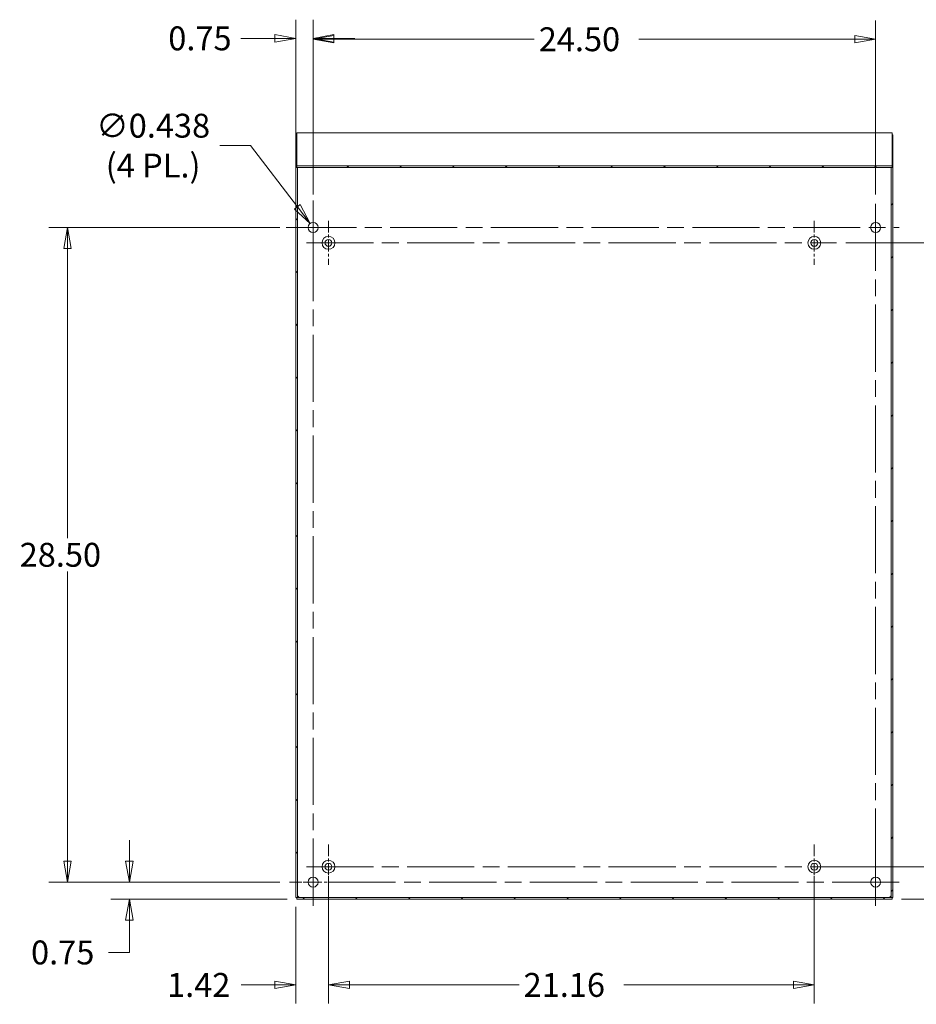
# Model space of a CAD drawing. Units: inches. Extents: x 6 to 210, y 8 to 131.
# Drawn here: x 136 to 175, y 64 to 106 of the extents above; entities that cross this region are included whole.
import ezdxf

# ---------------------------------------------------------------- set-up
doc = ezdxf.new("R2010")
doc.units = ezdxf.units.IN
doc.header["$LTSCALE"] = 13
doc.header["$MEASUREMENT"] = 0
doc.linetypes.add('CHAIN', pattern=[0.7087, 0.4724, -0.0591, 0.1181, -0.0591])
doc.layers.get('0').update_dxf_attribs({"lineweight": 0})
for name, color, linetype, lineweight in [('Center Mark (ANSI)', 7, 'Continuous', 5), ('Centerline (ANSI)', 7, 'Continuous', 5), ('Dimension (ANSI)', 7, 'Continuous', 5), ('Hatch (ANSI)', 7, 'Continuous', 5), ('Visible (ANSI)', 7, 'Continuous', 5)]:
    doc.layers.add(name, color=color, linetype=linetype, lineweight=lineweight)
doc.styles.add('ROMANS', font='romans.shx')
doc.dimstyles.new('Default (ANSI)', dxfattribs={"dimscale": 13, "dimtxt": 0.08, "dimasz": 0.07, "dimexe": 0.0625, "dimexo": 0.0315, "dimgap": 0.0155, "dimtad": 0, "dimtih": 1, "dimtoh": 1, "dimrnd": 1e-08, "dimzin": 0, "dimdsep": 46, "dimtxsty": 'ROMANS', "dimblk": 'Filled-1', "dimcen": 0.09, "dimdle": 0.197, "dimclrd": 256, "dimclre": 256, "dimclrt": 256, "dimadec": 0, "dimazin": 0, "dimtfac": 1, "dimtofl": 0, "dimtmove": 0, "dimatfit": 3, "dimldrblk": 'Filled-1', "dimfxl": 1, "dimtolj": 1, "dimtzin": 0, "dimlwd": -1, "dimlwe": -1, "dimarcsym": 0})

# ---------------------------------------------------------------- blocks, each defined once
blk = doc.blocks.new('Filled-1')
at = {"color": 0}
for p, q in [((0, 0), (-1, 0.179)), ((-1, 0.179), (-1, -0.179)), ((-1, 0), (0, 0)), ((-1, -0.179), (0, 0))]:
    blk.add_line(p, q, dxfattribs=at)
at = {"color": 0, "flags": 128}
blk.add_lwpolyline([(-1, -0.179), (0, 0), (-1, 0.179), (-1, -0.179)], dxfattribs=at)
at = {"color": 0}
blk.add_solid([(-1, -0.179), (0, 0), (-1, 0.179), (-1, -0.179)], dxfattribs=at)
blk = doc.blocks.new('*D22')
at = {"layer": 'Defpoints', "color": 0, "transparency": 16777216}
for p in [(140.98, 68.853), (147.951, 68.853), (148.269, 68.103)]:
    blk.add_point(p, dxfattribs=at)
at = {"layer": 'Dimension (ANSI)', "transparency": 16777216}
for p, q in [((140.98, 69.763), (140.98, 70.673)), ((147.541, 68.853), (140.168, 68.853)), ((147.86, 68.103), (140.168, 68.103)), ((140.98, 67.193), (140.98, 65.79)), ((140.98, 65.79), (140.07, 65.79))]:
    blk.add_line(p, q, dxfattribs=at)
at = {"layer": 'Dimension (ANSI)', "transparency": 16777216, "xscale": 0.9100000038743019, "yscale": 0.9100000038743019, "zscale": 0.9100000038743019}
for p, rotation in [((140.98, 68.853), 270), ((140.98, 68.103), 90)]:
    blk.add_blockref('Filled-1', p, dxfattribs=dict(at, rotation=rotation))
at = {"layer": 'Dimension (ANSI)', "transparency": 16777216, "insert": (136.699, 66.31), "char_height": 1.04, "attachment_point": 1, "style": 'ROMANS'}
blk.add_mtext('\\A1;0.75', dxfattribs=at)
blk = doc.blocks.new('*D23')
at = {"layer": 'Defpoints', "color": 0, "transparency": 16777216}
for p in [(138.284, 97.353), (147.951, 97.353), (147.951, 68.853)]:
    blk.add_point(p, dxfattribs=at)
at = {"layer": 'Dimension (ANSI)', "transparency": 16777216}
for p, q in [((147.541, 97.353), (137.471, 97.353)), ((138.284, 96.443), (138.284, 83.825)), ((138.284, 69.763), (138.284, 82.382)), ((147.541, 68.853), (137.471, 68.853))]:
    blk.add_line(p, q, dxfattribs=at)
at = {"layer": 'Dimension (ANSI)', "transparency": 16777216, "xscale": 0.9100000038743019, "yscale": 0.9100000038743019, "zscale": 0.9100000038743019}
for p, rotation in [((138.284, 97.353), 90), ((138.284, 68.853), 270)]:
    blk.add_blockref('Filled-1', p, dxfattribs=dict(at, rotation=rotation))
at = {"layer": 'Dimension (ANSI)', "transparency": 16777216, "insert": (136.204, 83.623), "char_height": 1.04, "attachment_point": 1, "style": 'ROMANS'}
blk.add_mtext('\\A1;28.50', dxfattribs=at)
blk = doc.blocks.new('*D24')
at = {"layer": 'Defpoints', "color": 0, "transparency": 16777216}
for p in [(148.982, 105.587), (148.232, 99.958), (148.982, 98.385)]:
    blk.add_point(p, dxfattribs=at)
at = {"layer": 'Dimension (ANSI)', "transparency": 16777216}
for p, q in [((148.232, 100.368), (148.232, 106.4)), ((148.982, 98.794), (148.982, 106.4)), ((147.322, 105.587), (145.839, 105.587)), ((149.892, 105.587), (150.802, 105.587))]:
    blk.add_line(p, q, dxfattribs=at)
at = {"layer": 'Dimension (ANSI)', "transparency": 16777216, "xscale": 0.9100000038743019, "yscale": 0.9100000038743019, "zscale": 0.9100000038743019}
blk.add_blockref('Filled-1', (148.232, 105.587), dxfattribs=at)
at = {"layer": 'Dimension (ANSI)', "transparency": 16777216, "xscale": 0.9100000038743019, "yscale": 0.9100000038743019, "zscale": 0.9100000038743019, "rotation": 180}
blk.add_blockref('Filled-1', (148.982, 105.587), dxfattribs=at)
at = {"layer": 'Dimension (ANSI)', "transparency": 16777216, "insert": (144.053, 105.587), "char_height": 1.04, "attachment_point": 5, "style": 'ROMANS'}
blk.add_mtext('\\A1;0.75', dxfattribs=at)
blk = doc.blocks.new('*D25')
at = {"layer": 'Defpoints', "color": 0, "transparency": 16777216}
for p in [(148.849, 97.527), (149.115, 97.179)]:
    blk.add_point(p, dxfattribs=at)
at = {"layer": 'Dimension (ANSI)', "transparency": 16777216}
for p, q in [((144.916, 100.917), (146.258, 100.917)), ((146.258, 100.917), (148.297, 98.25)), ((148.982, 96.183), (148.982, 98.523)), ((147.812, 97.353), (150.152, 97.353))]:
    blk.add_line(p, q, dxfattribs=at)
at = {"layer": 'Dimension (ANSI)', "transparency": 16777216, "xscale": 0.9100000038743019, "yscale": 0.9100000038743019, "zscale": 0.9100000038743019, "rotation": 307.3953127691661}
blk.add_blockref('Filled-1', (148.849, 97.527), dxfattribs=at)
at = {"layer": 'Dimension (ANSI)', "transparency": 16777216, "insert": (142.016, 100.917), "char_height": 1.04, "attachment_point": 5, "style": 'ROMANS'}
blk.add_mtext('\\A1;∅0.438\\P(4 PL.)', dxfattribs=at)
blk = doc.blocks.new('*D26')
at = {"layer": 'Defpoints', "color": 0, "transparency": 16777216}
for p in [(170.812, 69.523), (180.492, 69.523), (174.195, 68.103)]:
    blk.add_point(p, dxfattribs=at)
at = {"layer": 'Dimension (ANSI)', "transparency": 16777216}
for p, q in [((180.492, 70.433), (180.492, 71.343)), ((171.222, 69.523), (181.304, 69.523)), ((174.605, 68.103), (181.304, 68.103)), ((180.492, 67.193), (180.492, 65.79)), ((180.492, 65.79), (179.582, 65.79))]:
    blk.add_line(p, q, dxfattribs=at)
at = {"layer": 'Dimension (ANSI)', "transparency": 16777216, "xscale": 0.9100000038743019, "yscale": 0.9100000038743019, "zscale": 0.9100000038743019}
for p, rotation in [((180.492, 69.523), 270), ((180.492, 68.103), 90)]:
    blk.add_blockref('Filled-1', p, dxfattribs=dict(at, rotation=rotation))
at = {"layer": 'Dimension (ANSI)', "transparency": 16777216, "insert": (176.359, 66.31), "char_height": 1.04, "attachment_point": 1, "style": 'ROMANS'}
blk.add_mtext('\\A1;1.42', dxfattribs=at)
blk = doc.blocks.new('*D27')
at = {"layer": 'Defpoints', "color": 0, "transparency": 16777216}
for p in [(171.775, 96.683), (171.775, 69.523), (177.87, 69.523)]:
    blk.add_point(p, dxfattribs=at)
at = {"layer": 'Dimension (ANSI)', "transparency": 16777216}
for p, q in [((172.184, 96.683), (178.682, 96.683)), ((177.87, 95.773), (177.87, 84.691)), ((177.87, 70.433), (177.87, 81.515)), ((172.184, 69.523), (178.682, 69.523))]:
    blk.add_line(p, q, dxfattribs=at)
at = {"layer": 'Dimension (ANSI)', "transparency": 16777216, "xscale": 0.9100000038743019, "yscale": 0.9100000038743019, "zscale": 0.9100000038743019}
for p, rotation in [((177.87, 96.683), 90), ((177.87, 69.523), 270)]:
    blk.add_blockref('Filled-1', p, dxfattribs=dict(at, rotation=rotation))
at = {"layer": 'Dimension (ANSI)', "transparency": 16777216, "insert": (177.87, 83.103), "char_height": 1.04, "attachment_point": 5, "style": 'ROMANS'}
blk.add_mtext('\\A1;27.16\\PTYP.', dxfattribs=at)
blk = doc.blocks.new('*D31')
at = {"layer": 'Defpoints', "color": 0, "transparency": 16777216}
for p in [(149.652, 69.523), (148.232, 68.178), (148.232, 64.377)]:
    blk.add_point(p, dxfattribs=at)
at = {"layer": 'Dimension (ANSI)', "transparency": 16777216}
for p, q in [((149.652, 69.114), (149.652, 63.565)), ((148.232, 67.769), (148.232, 63.565)), ((147.322, 64.377), (145.845, 64.377)), ((150.562, 64.377), (151.472, 64.377))]:
    blk.add_line(p, q, dxfattribs=at)
at = {"layer": 'Dimension (ANSI)', "transparency": 16777216, "xscale": 0.9100000038743019, "yscale": 0.9100000038743019, "zscale": 0.9100000038743019}
blk.add_blockref('Filled-1', (148.232, 64.377), dxfattribs=at)
at = {"layer": 'Dimension (ANSI)', "transparency": 16777216, "xscale": 0.9100000038743019, "yscale": 0.9100000038743019, "zscale": 0.9100000038743019, "rotation": 180}
blk.add_blockref('Filled-1', (149.652, 64.377), dxfattribs=at)
at = {"layer": 'Dimension (ANSI)', "transparency": 16777216, "insert": (142.623, 64.897), "char_height": 1.04, "attachment_point": 1, "style": 'ROMANS'}
blk.add_mtext('\\A1;1.42', dxfattribs=at)
blk = doc.blocks.new('*D32')
at = {"layer": 'Defpoints', "color": 0, "transparency": 16777216}
for p in [(149.652, 69.523), (170.812, 69.523), (170.812, 64.377)]:
    blk.add_point(p, dxfattribs=at)
at = {"layer": 'Dimension (ANSI)', "transparency": 16777216}
for p, q in [((149.652, 69.114), (149.652, 63.565)), ((170.812, 69.114), (170.812, 63.565)), ((150.562, 64.377), (157.951, 64.377)), ((169.902, 64.377), (162.514, 64.377))]:
    blk.add_line(p, q, dxfattribs=at)
at = {"layer": 'Dimension (ANSI)', "transparency": 16777216, "xscale": 0.9100000038743019, "yscale": 0.9100000038743019, "zscale": 0.9100000038743019, "rotation": 180}
blk.add_blockref('Filled-1', (149.652, 64.377), dxfattribs=at)
at = {"layer": 'Dimension (ANSI)', "transparency": 16777216, "xscale": 0.9100000038743019, "yscale": 0.9100000038743019, "zscale": 0.9100000038743019}
blk.add_blockref('Filled-1', (170.812, 64.377), dxfattribs=at)
at = {"layer": 'Dimension (ANSI)', "transparency": 16777216, "insert": (158.152, 64.897), "char_height": 1.04, "attachment_point": 1, "style": 'ROMANS'}
blk.add_mtext('\\A1;21.16', dxfattribs=at)
blk = doc.blocks.new('*D33')
at = {"layer": 'Defpoints', "color": 0, "transparency": 16777216}
for p in [(173.482, 105.548), (148.982, 98.385), (173.482, 98.385)]:
    blk.add_point(p, dxfattribs=at)
at = {"layer": 'Dimension (ANSI)', "transparency": 16777216}
for p, q in [((148.982, 98.794), (148.982, 106.36)), ((173.482, 98.794), (173.482, 106.36)), ((149.892, 105.548), (158.608, 105.548)), ((172.572, 105.548), (163.171, 105.548))]:
    blk.add_line(p, q, dxfattribs=at)
at = {"layer": 'Dimension (ANSI)', "transparency": 16777216, "xscale": 0.9100000038743019, "yscale": 0.9100000038743019, "zscale": 0.9100000038743019, "rotation": 180}
blk.add_blockref('Filled-1', (148.982, 105.548), dxfattribs=at)
at = {"layer": 'Dimension (ANSI)', "transparency": 16777216, "xscale": 0.9100000038743019, "yscale": 0.9100000038743019, "zscale": 0.9100000038743019}
blk.add_blockref('Filled-1', (173.482, 105.548), dxfattribs=at)
at = {"layer": 'Dimension (ANSI)', "transparency": 16777216, "insert": (158.81, 106.068), "char_height": 1.04, "attachment_point": 1, "style": 'ROMANS'}
blk.add_mtext('\\A1;24.50', dxfattribs=at)

msp = doc.modelspace()

# ---------------------------------------------------------------- hatches: boundary and pattern name
at = {"layer": 'Hatch (ANSI)'}
h = msp.add_hatch(dxfattribs=at)
h.set_pattern_fill('ANSI31', color=256, scale=13, style=0)
h.paths.add_polyline_path([(174.23207, 68.17828), (174.23207, 99.95823), (174.19507, 99.95823), (174.15807, 99.95823), (174.15807, 68.17828)])
h.paths.add_polyline_path([(148.30607, 68.17828), (148.30607, 99.95823), (148.26907, 99.95823), (148.23207, 99.95823), (148.23207, 68.17828)])
h.paths.add_polyline_path([(174.19507, 68.17728), (148.26907, 68.17728), (148.26907, 68.10328), (174.19507, 68.10328)])
h = msp.add_hatch(dxfattribs=at)
h.set_pattern_fill('ANSI31', color=256, scale=13, angle=90, style=0)
h.paths.add_polyline_path([(148.26907, 99.95823), (148.30607, 99.95823), (174.15807, 99.95823), (174.19507, 99.95823), (174.19507, 100.03697), (148.26907, 100.03697)])

# ---------------------------------------------------------------- linework, layer by layer
at = {"layer": 'Center Mark (ANSI)', "linetype": 'CHAIN', "ltscale": 0.088036}
for p, q in [((148.98207, 98.38453), (148.98207, 96.32203)), ((173.48207, 98.38453), (173.48207, 96.32203)), ((173.48207, 67.82203), (173.48207, 69.88453)), ((147.95082, 68.85328), (150.01332, 68.85328))]:
    msp.add_line(p, q, dxfattribs=at)
at = {"layer": 'Center Mark (ANSI)', "linetype": 'CHAIN', "ltscale": 0.08216}
for p, q in [((149.65207, 97.64578), (149.65207, 95.72078)), ((170.81207, 97.64578), (170.81207, 95.72078)), ((149.65207, 70.48578), (149.65207, 68.56078)), ((170.81207, 70.48578), (170.81207, 68.56078))]:
    msp.add_line(p, q, dxfattribs=at)
at = {"layer": 'Centerline (ANSI)', "linetype": 'CHAIN', "ltscale": 0.476224}
for p, q in [((148.98207, 67.82203), (148.98207, 98.38453)), ((173.48207, 98.38453), (173.48207, 67.82203)), ((147.95082, 97.35328), (174.51332, 97.35328)), ((148.68957, 96.68328), (171.77457, 96.68328)), ((148.68957, 69.52328), (171.77457, 69.52328)), ((174.51332, 68.85328), (147.95082, 68.85328))]:
    msp.add_line(p, q, dxfattribs=at)
at = {"layer": 'Visible (ANSI)'}
for p, q in [((148.26907, 101.3758), (148.23207, 101.3758)), ((148.23207, 99.95823), (148.23207, 101.3758)), ((148.26907, 100.03697), (148.26907, 101.46755)), ((148.26907, 101.46755), (174.19507, 101.46755)), ((174.19507, 101.46755), (174.19507, 100.03697)), ((174.23207, 101.3758), (174.19507, 101.3758)), ((174.23207, 101.3758), (174.23207, 99.95823)), ((148.30607, 99.95823), (148.23207, 99.95823)), ((148.23207, 99.95823), (148.23207, 68.17828)), ((174.19507, 100.03697), (148.26907, 100.03697)), ((148.26907, 100.03697), (148.26907, 99.95823)), ((148.26907, 99.95823), (174.19507, 99.95823)), ((148.30607, 68.17828), (148.30607, 99.95823)), ((174.23207, 99.95823), (174.15807, 99.95823)), ((174.15807, 99.95823), (174.15807, 68.17828)), ((174.19507, 99.95823), (174.19507, 100.03697)), ((174.23207, 68.17828), (174.23207, 99.95823)), ((148.23207, 68.17828), (148.30607, 68.17828)), ((174.19507, 68.17728), (148.26907, 68.17728)), ((148.26907, 68.17728), (148.26907, 68.10328)), ((174.15807, 68.17828), (174.23207, 68.17828)), ((174.19507, 68.10328), (174.19507, 68.17728)), ((148.26907, 68.10328), (174.19507, 68.10328))]:
    msp.add_line(p, q, dxfattribs=at)
for centre, radius in [((148.98207, 97.35328), 0.21875), ((173.48207, 97.35328), 0.21875), ((149.65207, 96.68328), 0.2815), ((170.81207, 96.68328), 0.2815), ((149.65207, 96.68328), 0.15), ((170.81207, 96.68328), 0.15), ((149.65207, 69.52328), 0.2815), ((149.65207, 69.52328), 0.15), ((170.81207, 69.52328), 0.2815), ((170.81207, 69.52328), 0.15), ((148.98207, 68.85328), 0.21875), ((173.48207, 68.85328), 0.21875)]:
    msp.add_circle(centre, radius, dxfattribs=at)
for centre, start, end in [((148.29418, 68.16539), 38.047399, 51.952601), ((174.16996, 68.16539), 128.047399, 141.952601)]:
    msp.add_arc(centre, 0.07, start, end, dxfattribs=at)
for points in [[(148.23207, 101.3758), (148.23207, 101.38156), (148.24636, 101.38733), (148.2692, 101.3931)], [(148.33732, 68.22051), (148.32804, 68.2243), (148.31776, 68.22745), (148.30736, 68.22985)], [(148.35864, 68.17857), (148.35624, 68.18897), (148.35309, 68.19925), (148.3493, 68.20853)], [(174.11484, 68.20853), (174.11105, 68.19925), (174.1079, 68.18897), (174.1055, 68.17857)]]:
    msp.add_open_spline(points, degree=3, dxfattribs=at)
for points, knots in [([(174.19489, 101.3931), (174.20534, 101.3905), (174.21412, 101.38791), (174.22038, 101.38531), (174.22803, 101.38214), (174.23207, 101.37897), (174.23207, 101.3758)], [0.705554518, 0.705554518, 0.705554518, 0.705554518, 1.095058067, 1.095058067, 1.095058067, 1.570796327, 1.570796327, 1.570796327, 1.570796327]), ([(148.30607, 68.22051), (148.30607, 68.2325), (148.31127, 68.23767), (148.32046, 68.23438), (148.3259, 68.23243), (148.33215, 68.22762), (148.33732, 68.22051)], [-2.23484871, -2.23484871, -2.23484871, -2.23484871, -1.40092697, -1.40092697, -1.40092697, -0.90674395, -0.90674395, -0.90674395, -0.90674395]), ([(148.3493, 68.20853), (148.3613, 68.19981), (148.36646, 68.18811), (148.36317, 68.18222), (148.36122, 68.17873), (148.35641, 68.17728), (148.3493, 68.17728)], [-0.66405238, -0.66405238, -0.66405238, -0.66405238, 0.16986936, 0.16986936, 0.16986936, 0.66405238, 0.66405238, 0.66405238, 0.66405238]), ([(174.11484, 68.17728), (174.10284, 68.17728), (174.09768, 68.18248), (174.10097, 68.19167), (174.10292, 68.19711), (174.10773, 68.20336), (174.11484, 68.20853)], [2.47754027, 2.47754027, 2.47754027, 2.47754027, 3.31146201, 3.31146201, 3.31146201, 3.80564503, 3.80564503, 3.80564503, 3.80564503]), ([(174.12682, 68.22051), (174.13554, 68.2325), (174.14724, 68.23767), (174.15313, 68.23438), (174.15662, 68.23243), (174.15807, 68.22762), (174.15807, 68.22051)], [-2.23484871, -2.23484871, -2.23484871, -2.23484871, -1.40092697, -1.40092697, -1.40092697, -0.90674395, -0.90674395, -0.90674395, -0.90674395]), ([(174.15678, 68.22983), (174.14944, 68.22814), (174.14214, 68.22609), (174.13523, 68.22369), (174.13236, 68.22268), (174.12955, 68.22163), (174.12682, 68.22051)], [1.971240884, 1.971240884, 1.971240884, 1.971240884, 2.157371235, 2.157371235, 2.157371235, 2.234848708, 2.234848708, 2.234848708, 2.234848708])]:
    msp.add_open_spline(points, degree=3, knots=knots, dxfattribs=at)

# ---------------------------------------------------------------- dimensions: what is measured, and where the dimension line sits
at = {"layer": 'Dimension (ANSI)'}
for base, p1, p2, angle, override, picture, middle in [((148.98207, 105.58723), (148.23207, 99.95823), (148.98207, 98.38453), 180, {"dimtih": 0, "dimtoh": 0, "dimdec": 2, "dimtp": 0, "dimtm": 0, "dimtdec": 2, "dimatfit": 1}, '*D24', (144.05299, 105.58723)), ((173.48207, 105.54753), (148.98207, 98.38453), (173.48207, 98.38453), 180, {"dimtih": 0, "dimtoh": 0, "dimdec": 2, "dimtp": 0, "dimtm": 0, "dimtdec": 2, "dimatfit": 1}, '*D33', (160.88974, 105.54753)), ((138.2839, 97.35328), (147.95082, 68.85328), (147.95082, 97.35328), 90, {"dimdec": 2, "dimtp": 0, "dimtm": 0, "dimtdec": 2, "dimatfit": 1}, '*D23', (138.2839, 83.10328)), ((180.49155, 69.52328), (174.19507, 68.10328), (170.81207, 69.52328), 270, {"dimdec": 2, "dimtp": 0, "dimtm": 0, "dimtdec": 2, "dimatfit": 1}, '*D26', (177.86957, 65.79009)), ((140.98016, 68.85328), (148.26907, 68.10328), (147.95082, 68.85328), 270, {"dimdec": 2, "dimtp": 0, "dimtm": 0, "dimtdec": 2, "dimatfit": 1}, '*D22', (138.2839, 65.79009)), ((148.23207, 64.37705), (149.65207, 69.52328), (148.23207, 68.17828), 180, {"dimtih": 0, "dimtoh": 0, "dimdec": 2, "dimtp": 0, "dimtm": 0, "dimtdec": 2, "dimatfit": 1}, '*D31', (144.13317, 64.37705)), ((170.81207, 64.37705), (149.65207, 69.52328), (170.81207, 69.52328), 180, {"dimtih": 0, "dimtoh": 0, "dimdec": 2, "dimtp": 0, "dimtm": 0, "dimtdec": 2, "dimatfit": 1}, '*D32', (160.23207, 64.37705))]:
    dim = msp.add_linear_dim(base=base, p1=p1, p2=p2, angle=angle, dimstyle='Default (ANSI)', override=override, dxfattribs=at)
    dim.commit()
    dim.dimension.update_dxf_attribs({"geometry": picture, "text_midpoint": middle, "dimtype": 160})
dim = msp.add_diameter_dim_2p(p1=(149.11492, 97.17949), p2=(148.84922, 97.52707), text='<>\\P(4 PL.)', dimstyle='Default (ANSI)', override={"dimdec": 3, "dimlfac": 1, "dimtp": 0, "dimtm": 0, "dimtdec": 3}, dxfattribs=at)
dim.commit()
dim.dimension.update_dxf_attribs({"geometry": '*D25', "text_midpoint": (142.01565, 100.91678), "dimtype": 163})
dim = msp.add_linear_dim(base=(177.86957, 69.52328), p1=(171.77457, 96.68328), p2=(171.77457, 69.52328), angle=270, text='<>\\PTYP.', dimstyle='Default (ANSI)', override={"dimdec": 2, "dimtp": 0, "dimtm": 0, "dimtdec": 2, "dimatfit": 1}, dxfattribs=at)
dim.commit()
dim.dimension.update_dxf_attribs({"geometry": '*D27', "text_midpoint": (177.86957, 83.10328), "dimtype": 160})

doc.saveas('drawing.dxf')
